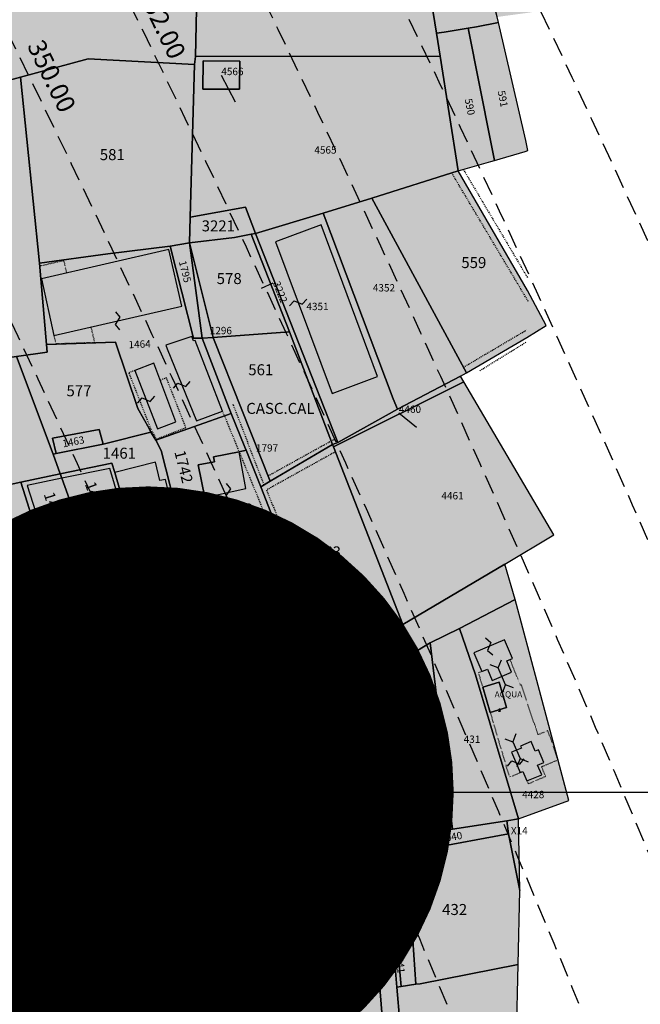
# Model space of a CAD drawing. Extents: x 1538956 to 1571595, y 5042519 to 5072519.
# Drawn here: x 1561482 to 1561685, y 5059142 to 5059464 of the extents above; entities that cross this region are included whole.
import ezdxf

# ---------------------------------------------------------------- set-up
doc = ezdxf.new("R2010")
doc.units = 0
doc.header["$LTSCALE"] = 2
doc.header["$MEASUREMENT"] = 0
doc.header["$PDMODE"] = 2
doc.header["$PDSIZE"] = 5
for name, pattern in [('CONTINUA', [0]), ('FRECCETTA', [1, -1]), ('INTERNA', [0]), ('NASCOSTA2', [4.7625, 3.175, -1.5875]), ('PUNTEGGIATA', [0.15, 0.025, -0.125]), ('TRATTEGGIATA5', [0.3, 0.15, -0.15])]:
    doc.linetypes.add(name, pattern=pattern)
for name, color, linetype in [('base_cat_ACQUE', 92, 'CONTINUA'), ('base_cat_CONFINE', 92, 'CONTINUA'), ('base_cat_FABBRICATI', 92, 'CONTINUA'), ('base_cat_FIDUCIALI', 92, 'CONTINUA'), ('base_cat_LINEEVARIE', 92, 'CONTINUA'), ('base_cat_PARTICELLE', 92, 'CONTINUA'), ('base_cat_ret_fabbricati', 254, 'Continuous'), ('base_cat_ret_foglio', 71, 'Continuous'), ('base_cat_SIMBOLI', 92, 'CONTINUA'), ('base_cat_STRADE', 92, 'CONTINUA'), ('base_cat_TESTI', 9, 'CONTINUA'), ('conica', 8, 'Continuous'), ('inviluppo', 255, 'Continuous')]:
    doc.layers.add(name, color=color, linetype=linetype)
doc.styles.add('PC01', font='ARIAL.TTF')

# ---------------------------------------------------------------- blocks, each defined once
blk = doc.blocks.new('20', base_point=(5, 5))
at = {"layer": 'base_cat_SIMBOLI'}
blk.add_circle((5, 5), 4, dxfattribs=at)
blk.add_point((5, 5), dxfattribs=at)
blk = doc.blocks.new('4', base_point=(5, 5))
at = {"layer": 'base_cat_SIMBOLI'}
for p, q in [((0, 7), (2, 5)), ((8, 5), (10, 7)), ((0, 3), (2, 5)), ((2, 5), (8, 5)), ((8, 5), (10, 3))]:
    blk.add_line(p, q, dxfattribs=at)
blk = doc.blocks.new('9', base_point=(5, 5))
at = {"layer": 'base_cat_SIMBOLI'}
for p, q in [((2, 5), (4, 6)), ((4, 6), (6, 4)), ((6, 4), (8, 5))]:
    blk.add_line(p, q, dxfattribs=at)

msp = doc.modelspace()

# ---------------------------------------------------------------- hatches: boundary and pattern name
at = {"layer": 'base_cat_ret_fabbricati'}
h = msp.add_hatch(color=256, dxfattribs=at)
h.paths.add_polyline_path([(1561462.82, 5058908.91), (1561461.79, 5058908.78), (1561461.11, 5058916.49), (1561450.24, 5058910.8), (1561450.66, 5058907.42), (1561447.25, 5058907.15), (1561446.57, 5058914.48), (1561441.96, 5058914.17), (1561440.88, 5058921.91), (1561421.9, 5058919.71), (1561429.55, 5058862.54), (1561448.31, 5058864.75), (1561450.71, 5058846.88), (1561454.15, 5058847.25), (1561455.05, 5058839.43), (1561458.13, 5058839.82), (1561456.99, 5058848.12), (1561468.33, 5058849.56), (1561469.49, 5058841.5), (1561471.95, 5058841.8)])
h.paths.add_polyline_path([(1561477.37, 5058835.79), (1561471.22, 5058835.02), (1561473.2, 5058821.57), (1561479.17, 5058822.37)])
h.paths.add_polyline_path([(1561401.2, 5058863.54), (1561397.75, 5058865.35), (1561394.54, 5058858.62), (1561398.07, 5058856.77)])
h.paths.add_polyline_path([(1561465.71, 5058927.59), (1561463.81, 5058941.38), (1561458.71, 5058940.83), (1561460.38, 5058927.04)])
h.paths.add_polyline_path([(1561519.34, 5059349.49), (1561526.85, 5059330.42), (1561532.82, 5059332.67), (1561525.62, 5059351.85)])
h.paths.add_polyline_path([(1561548.12, 5059336.23), (1561539.12, 5059359.33), (1561538.54, 5059359.15), (1561538.05, 5059360.64), (1561529.52, 5059357.8), (1561529.96, 5059356.55), (1561539.58, 5059333.07)])
h.paths.add_polyline_path([(1561534.76, 5059370.53), (1561530.53, 5059389.04), (1561488.84, 5059379.48), (1561492.88, 5059360.98)])
h.paths.add_polyline_path([(1561241.88, 5059109.51), (1561239.92, 5059098.71), (1561250.72, 5059096.75), (1561250.08, 5059092.72), (1561260.42, 5059091.09), (1561262.34, 5059101.64), (1561252.76, 5059103.15), (1561253.43, 5059107.43)])
h.paths.add_polyline_path([(1561098.24, 5059098.05), (1561099.88, 5059082.71), (1561110.28, 5059084.2), (1561109.99, 5059088.12), (1561113.79, 5059088.53), (1561113.33, 5059092.62), (1561119.08, 5059093.35), (1561118.1, 5059100.7)])
h.paths.add_polyline_path([(1561577.75, 5059148.57), (1561594.25, 5059148.55), (1561594.27, 5059152.82), (1561593.43, 5059152.83), (1561593.42, 5059156.7), (1561578.6, 5059156.72), (1561578.6, 5059152.86), (1561577.76, 5059152.86)])
h.paths.add_polyline_path([(1561540.54, 5058932.22), (1561533.77, 5058931.71), (1561535.8, 5058906.91), (1561542.21, 5058907.4), (1561542.43, 5058904.62), (1561548.52, 5058905.11), (1561547.13, 5058922.2), (1561551.4, 5058922.53), (1561550.53, 5058932.99), (1561543.76, 5058932.46), (1561543.62, 5058933.55), (1561540.46, 5058933.28)])
h.paths.add_polyline_path([(1561641.35, 5058786.19), (1561639.17, 5058786.73), (1561637.95, 5058781.88), (1561641.23, 5058781.06)])
h.paths.add_polyline_path([(1561650.89, 5059638.7), (1561648.92, 5059638.3), (1561649.56, 5059632.5), (1561637.07, 5059630.11), (1561637.4, 5059628.38), (1561650.77, 5059630.5)])
h.paths.add_polyline_path([(1561462.81, 5059165.57), (1561462.33, 5059168.99), (1561463.99, 5059169.3), (1561462.45, 5059179.7), (1561452.14, 5059177.38), (1561453.68, 5059167.35), (1561455.21, 5059167.64), (1561455.82, 5059164.26)])
h.paths.add_polyline_path([(1561150.58, 5059102.71), (1561146.5, 5059102.05), (1561147.05, 5059098.65), (1561151.14, 5059099.32)])
h.paths.add_polyline_path([(1561369.2, 5058983.03), (1561369.22, 5058982.74), (1561369.24, 5058970.22), (1561392.92, 5058970.69), (1561392.85, 5058973.49), (1561397.68, 5058973.61), (1561397.41, 5058983.58), (1561391.35, 5058983.42), (1561391.19, 5058989.35), (1561377.79, 5058989), (1561377.73, 5058983.18)])
h.paths.add_polyline_path([(1561501.93, 5059086.92), (1561498.08, 5059086.76), (1561498.09, 5059088.37), (1561485.67, 5059087.49), (1561486.97, 5059063.02), (1561487.66, 5059063.03), (1561498.71, 5059063.17), (1561498.47, 5059068.25), (1561502.69, 5059068.31), (1561502.31, 5059074.04), (1561502.27, 5059075.48)])
h.paths.add_polyline_path([(1561615.76, 5058852.18), (1561613.96, 5058866.49), (1561604.65, 5058865.96), (1561605.27, 5058861.02), (1561603.11, 5058860.87), (1561603.27, 5058856.35), (1561605.95, 5058856.57), (1561606.26, 5058851.53), (1561603.04, 5058851.3), (1561610.15, 5058790.51), (1561616.47, 5058790.89), (1561615.14, 5058804.25), (1561618.61, 5058804.59), (1561618.81, 5058802.57), (1561629.59, 5058803.77), (1561623.52, 5058853.03)])
h.paths.add_polyline_path([(1561369.24, 5058970.22), (1561369.22, 5058982.74), (1561369.2, 5058983.03), (1561363.5, 5058982.92), (1561363.5, 5058982.78), (1561362.89, 5058970.05)])
h.paths.add_polyline_path([(1561569.3, 5059213.23), (1561575.75, 5059213.29), (1561575.72, 5059211.01), (1561581.5, 5059211.08), (1561582.02, 5059209.33), (1561583.9, 5059209.44), (1561584, 5059206.75), (1561587.5, 5059207.12), (1561587.22, 5059218.54), (1561584.13, 5059218.44), (1561584.03, 5059221.13), (1561580.53, 5059221.03), (1561580.55, 5059222.24), (1561574.37, 5059222.31), (1561574.25, 5059224.19), (1561569.42, 5059224.11)])
h.paths.add_polyline_path([(1561362.93, 5058966.25), (1561362.87, 5058969.81), (1561362.89, 5058970.05), (1561363.5, 5058982.78), (1561363.5, 5058982.92), (1561363.7, 5058992.78), (1561357.26, 5058992.85), (1561357.22, 5058987.05), (1561356.83, 5058951.37), (1561362.48, 5058951.25), (1561362.71, 5058960.18)])
h.paths.add_polyline_path([(1561558.93, 5059162.64), (1561558.93, 5059162.8), (1561554.84, 5059163.07), (1561555.07, 5059160.77), (1561550.07, 5059160.28), (1561549.87, 5059162.31), (1561541.5, 5059161.49), (1561541.72, 5059159.28), (1561538.92, 5059159.01), (1561539.64, 5059151.7), (1561541.73, 5059151.91), (1561541.87, 5059150.43), (1561547.38, 5059150.97), (1561547.25, 5059152.29), (1561551.49, 5059152.71), (1561551.6, 5059151.56), (1561559.33, 5059152.32)])
h.paths.add_polyline_path([(1561651.55, 5059225.46), (1561650.45, 5059224.99), (1561649.12, 5059228.12), (1561645.62, 5059226.64), (1561645.9, 5059226), (1561642.67, 5059224.63), (1561645.48, 5059218), (1561646.4, 5059218.39), (1561647.73, 5059215.26), (1561652.55, 5059217.31), (1561651.22, 5059220.44), (1561653.29, 5059221.32)])
h.paths.add_polyline_path([(1561349.71, 5058979.14), (1561347.81, 5058987.16), (1561347.26, 5058989.06), (1561335.93, 5058985.02), (1561345.24, 5058972.26), (1561351.12, 5058973.41)])
h.paths.add_polyline_path([(1561512.85, 5059316.11), (1561517.94, 5059298.33), (1561532.27, 5059302.29), (1561529.48, 5059313.9), (1561527.58, 5059313.5), (1561526.2, 5059319.53)])
h.paths.add_polyline_path([(1561503.43, 5059292.18), (1561495.47, 5059314.26), (1561484.12, 5059311.93), (1561491.5, 5059289.09)])
h.paths.add_polyline_path([(1561460.93, 5059471.69), (1561462.02, 5059477.43), (1561463.7, 5059477.12), (1561464.14, 5059479.43), (1561465.44, 5059479.19), (1561466.17, 5059483.09), (1561462.87, 5059483.78), (1561462.54, 5059482.06), (1561456.59, 5059483.18), (1561456.92, 5059484.94), (1561447.04, 5059486.81), (1561445.77, 5059480.06), (1561444.29, 5059480.33), (1561442.64, 5059471.63), (1561451.97, 5059469.86), (1561452.61, 5059473.26)])
h.paths.add_polyline_path([(1561636.36, 5059248.12), (1561642.7, 5059250.81), (1561641.14, 5059254.5), (1561642.98, 5059255.28), (1561640.4, 5059261.4), (1561630.36, 5059257.15), (1561632.95, 5059251.03), (1561634.79, 5059251.81)])
h.paths.add_polyline_path([(1561495.47, 5059314.26), (1561503.43, 5059292.18), (1561517.63, 5059295.86), (1561511.22, 5059317.49)])
h.paths.add_polyline_path([(1561559.36, 5059151.67), (1561570.83, 5059152.06), (1561570.47, 5059163.14), (1561567.15, 5059163.03), (1561567.09, 5059164.75), (1561564.42, 5059164.66), (1561564.47, 5059163.15), (1561558.93, 5059162.64), (1561559.33, 5059152.32)])
h.paths.add_polyline_path([(1561501.45, 5059103.43), (1561470.5, 5059098.37), (1561470.92, 5059092.58), (1561501.64, 5059096.93)])
h.paths.add_polyline_path([(1561541.72, 5059450.73), (1561541.65, 5059441.51), (1561553.67, 5059441.49), (1561553.75, 5059450.63)])
h.paths.add_polyline_path([(1561542.29, 5059307.97), (1561555.7, 5059310.92), (1561553.59, 5059322.85), (1561545.19, 5059321.26), (1561545.48, 5059319.58), (1561540.14, 5059318.61)])
h.paths.add_polyline_path([(1561507.72, 5059045.8), (1561513.89, 5059040.87), (1561520.99, 5059051.19), (1561515.47, 5059055.92)])
h.paths.add_polyline_path([(1561470.85, 5059116.69), (1561492.79, 5059119.86), (1561491.58, 5059128.25), (1561469.63, 5059125.08)])
h.paths.add_polyline_path([(1561553.24, 5059126.34), (1561543.57, 5059126.04), (1561544.07, 5059109.65), (1561553.91, 5059109.95), (1561553.73, 5059116), (1561551.28, 5059115.93), (1561551.15, 5059120.23), (1561553.66, 5059120.3)])
h.paths.add_polyline_path([(1561556.72, 5059620.56), (1561568.03, 5059619.09), (1561568.67, 5059625.95), (1561551.12, 5059628.08), (1561549.63, 5059614.62), (1561556, 5059613.78)])
h.paths.add_polyline_path([(1561492.41, 5059494.76), (1561487.74, 5059494.21), (1561489.72, 5059477.53), (1561494.3, 5059477.87)])
h.paths.add_polyline_path([(1561616.64, 5058788.59), (1561633.27, 5058782.86), (1561635.96, 5058790.82), (1561619.53, 5058796.68)])
h.paths.add_polyline_path([(1561546.06, 5059077.15), (1561556.94, 5059077.31), (1561556.66, 5059084.13), (1561554.16, 5059084.09), (1561554.09, 5059088.23), (1561555.03, 5059088.24), (1561554.94, 5059094.33), (1561545.81, 5059094.19)])
h.paths.add_polyline_path([(1561637.07, 5059630.11), (1561649.56, 5059632.5), (1561648.92, 5059638.3), (1561648.54, 5059641.8), (1561635.31, 5059639.28)])
h.paths.add_polyline_path([(1561436.07, 5059160.89), (1561433.61, 5059171.4), (1561417.77, 5059167.7), (1561420.24, 5059157.28)])
h.paths.add_polyline_path([(1561604.14, 5059219.7), (1561604.22, 5059219.09), (1561604.73, 5059218.64), (1561605.74, 5059218.78), (1561606.36, 5059214.47), (1561616.77, 5059215.79), (1561615.23, 5059226.17), (1561604.95, 5059224.34), (1561605.51, 5059220.4), (1561604.56, 5059220.27)])
h.paths.add_polyline_path([(1561593.74, 5059079.14), (1561593.66, 5059084.16), (1561591.12, 5059084.12), (1561591.05, 5059088.67), (1561592.7, 5059088.7), (1561592.42, 5059094.74), (1561582.46, 5059094.58), (1561582.7, 5059078.96)])
h.paths.add_polyline_path([(1561598.77, 5059347.57), (1561580.33, 5059397.09), (1561565.41, 5059391.53), (1561583.98, 5059341.96)])
h.paths.add_polyline_path([(1561476.49, 5059650.81), (1561472.92, 5059652.05), (1561470.55, 5059645.25), (1561475.3, 5059643.6), (1561476.63, 5059643.13), (1561479.04, 5059649.92)])
h.paths.add_polyline_path([(1561446.43, 5059218.99), (1561448.15, 5059208.82), (1561454.33, 5059209.97), (1561454.91, 5059207.3), (1561460.47, 5059208.37), (1561458.57, 5059219.92), (1561453.6, 5059218.92), (1561453.37, 5059220.4)])
h.paths.add_polyline_path([(1561589.81, 5059122.2), (1561592.48, 5059122.22), (1561592.43, 5059126.83), (1561581.29, 5059126.71), (1561581.45, 5059111.89), (1561592.98, 5059112.01), (1561592.92, 5059117.4), (1561589.86, 5059117.36)])
at = {"layer": 'base_cat_ret_foglio'}
msp.add_hatch(color=256, dxfattribs=at).paths.add_polyline_path([(1561641.51, 5058793.1), (1561641.61, 5058797.38), (1561641.92, 5058810.26), (1561642.22, 5058837.11), (1561642.33, 5058847.97), (1561642.47, 5058876.47), (1561642.54, 5058890.91), (1561642.3, 5058915.64), (1561642.56, 5058931.43), (1561643.72, 5059021.28), (1561643.75, 5059023.61), (1561643.97, 5059062.81), (1561644.22, 5059108.22), (1561644.34, 5059131.73), (1561644.84, 5059155.28), (1561645.35, 5059179.48), (1561644.94, 5059202.84), (1561661.43, 5059208.91), (1561651.4, 5059246.52), (1561643.84, 5059274.65), (1561640.46, 5059286.18), (1561656.57, 5059295.72), (1561627.02, 5059345.78), (1561625.92, 5059347.65), (1561627.97, 5059348.73), (1561647.69, 5059360.29), (1561654.05, 5059364.17), (1561647.89, 5059375.7), (1561625.26, 5059414.8), (1561635.91, 5059417.89), (1561637.05, 5059418.22), (1561647.16, 5059421.15), (1561648.04, 5059421.46), (1561647.34, 5059424.69), (1561638.43, 5059463.33), (1561638.02, 5059465.13), (1561649.06, 5059466.62), (1561656.02, 5059468.56), (1561649.27, 5059488.27), (1561641.23, 5059513.25), (1561640.61, 5059515.86), (1561644.8, 5059521.18), (1561641.42, 5059567.12), (1561650.03, 5059569.99), (1561650.31, 5059599.19), (1561650.51, 5059613.33), (1561650.58, 5059618.01), (1561650.61, 5059620.12), (1561650.77, 5059630.5), (1561650.89, 5059638.7), (1561650.95, 5059643.06), (1561651.05, 5059649.8), (1561651.34, 5059669.19), (1561651.4, 5059673.68), (1561651.45, 5059677.02), (1561651.75, 5059697.45), (1561652.06, 5059718.09), (1561652.07, 5059719.23), (1561652.09, 5059720.1), (1561651.78, 5059742.71), (1561648.18, 5059746.11), (1561646.42, 5059747.77), (1561641.05, 5059750.16), (1561634.79, 5059750.45), (1561624.35, 5059753.73), (1561618.98, 5059754.33), (1561610.93, 5059757.01), (1561601.09, 5059759.69), (1561593.63, 5059759.69), (1561588.26, 5059761.48), (1561586.77, 5059763.86), (1561544.95, 5059764.38), (1561512.47, 5059764.79), (1561491.04, 5059765.05), (1561458.75, 5059765.14), (1561455.31, 5059691.61), (1561451.77, 5059630.7), (1561445.79, 5059628.99), (1561441.2, 5059627.69), (1561418.08, 5059621.1), (1561416.91, 5059620.57), (1561441.35, 5059593.85), (1561449.05, 5059570.67), (1561449.9, 5059561.77), (1561448.51, 5059548.97), (1561443.92, 5059524.84), (1561434.82, 5059485.32), (1561434.57, 5059471.95), (1561429.59, 5059445.44), (1561427.31, 5059426.49), (1561426.89, 5059421.2), (1561425.13, 5059414.73), (1561421.99, 5059398.71), (1561420.09, 5059371.96), (1561418.18, 5059361.93), (1561412.26, 5059341.34), (1561412.26, 5059315.23), (1561408.47, 5059286.12), (1561398.99, 5059228.52), (1561391.21, 5059178.18), (1561390.67, 5059174.68), (1561264.59, 5059154.24), (1561035.91, 5059117.42), (1561039.46, 5059110.8), (1561048.17, 5059100.76), (1561051.78, 5059096.59), (1561043.25, 5059064.17), (1561041.14, 5059054.09), (1561048.48, 5059046.99), (1561063.88, 5059046.99), (1561108.66, 5059066.64), (1561119.09, 5059066.4), (1561130.46, 5059055.51), (1561136.62, 5059048.65), (1561154.15, 5059043.92), (1561159.13, 5059038.24), (1561156.28, 5059029.71), (1561151.78, 5059018.59), (1561151.6, 5059009.54), (1561154.92, 5059002.2), (1561167.24, 5058986.11), (1561180.98, 5058978.3), (1561197.33, 5058976.64), (1561216.52, 5058980.19), (1561221.49, 5058989.9), (1561228.2, 5059022.54), (1561238.86, 5059030.83), (1561255.92, 5059033.67), (1561263.74, 5059033.43), (1561281.03, 5059017.87), (1561304.79, 5058996.69), (1561321.03, 5058985.42), (1561332.3, 5058975.21), (1561347.75, 5058943.64), (1561353.67, 5058939.38), (1561381.15, 5058935.12), (1561389.21, 5058928.5), (1561392.38, 5058916.34), (1561389.3, 5058900.25), (1561380.5, 5058882.66), (1561371.73, 5058871.77), (1561355.86, 5058856.63), (1561351.12, 5058845.74), (1561353.71, 5058836.4), (1561362.72, 5058827.41), (1561373.61, 5058824.81), (1561398.49, 5058829.54), (1561414.6, 5058836.17), (1561431.19, 5058834.04), (1561446.83, 5058824.81), (1561466.49, 5058800.43), (1561520.15, 5058803.19), (1561547.63, 5058786.39), (1561565.64, 5058795.38), (1561593.93, 5058790.56), (1561593.49, 5058787.73), (1561592.75, 5058783.23), (1561579.72, 5058702.48), (1561574.07, 5058661.06), (1561632.59, 5058646.09), (1561649.62, 5058769.34), (1561645.6, 5058769.03), (1561640.97, 5058770.31), (1561641.19, 5058779.62), (1561641.23, 5058781.06), (1561641.35, 5058786.19)])

# ---------------------------------------------------------------- linework, layer by layer
at = {"layer": 'base_cat_ACQUE'}
msp.add_lwpolyline([(1561635.68, 5059237.68), (1561641.05, 5059239.28), (1561638.59, 5059247.52), (1561633.23, 5059245.92), (1561635.68, 5059237.68)], close=True, dxfattribs=at)
at = {"layer": 'base_cat_CONFINE'}
msp.add_lwpolyline([(1561644.34, 5059131.73), (1561644.84, 5059155.28), (1561645.35, 5059179.48), (1561644.94, 5059202.84), (1561661.43, 5059208.91), (1561651.4, 5059246.52), (1561643.84, 5059274.65), (1561640.46, 5059286.18), (1561656.57, 5059295.72), (1561627.02, 5059345.78), (1561625.92, 5059347.65), (1561627.97, 5059348.73), (1561647.69, 5059360.29), (1561654.05, 5059364.17), (1561647.89, 5059375.7), (1561625.26, 5059414.8), (1561635.91, 5059417.89), (1561637.05, 5059418.22), (1561647.16, 5059421.15), (1561648.04, 5059421.46), (1561647.34, 5059424.69), (1561638.43, 5059463.33), (1561638.02, 5059465.13)], dxfattribs=at)
at = {"layer": 'base_cat_FABBRICATI'}
for points in [[(1561541.72, 5059450.73), (1561541.65, 5059441.51), (1561553.67, 5059441.49), (1561553.75, 5059450.63), (1561541.72, 5059450.73)], [(1561598.77, 5059347.57), (1561580.33, 5059397.09), (1561565.41, 5059391.53), (1561583.98, 5059341.96), (1561598.77, 5059347.57)], [(1561534.76, 5059370.53), (1561530.53, 5059389.04), (1561488.84, 5059379.48), (1561492.88, 5059360.98), (1561534.76, 5059370.53)], [(1561548.12, 5059336.23), (1561539.12, 5059359.33), (1561538.54, 5059359.15), (1561538.05, 5059360.64), (1561529.52, 5059357.8), (1561529.96, 5059356.55), (1561539.58, 5059333.07), (1561548.12, 5059336.23)], [(1561519.34, 5059349.49), (1561526.85, 5059330.42), (1561532.82, 5059332.67), (1561525.62, 5059351.85), (1561519.34, 5059349.49)], [(1561542.29, 5059307.97), (1561555.7, 5059310.92), (1561553.59, 5059322.85), (1561545.19, 5059321.26), (1561545.48, 5059319.58), (1561540.14, 5059318.61), (1561542.29, 5059307.97)], [(1561512.85, 5059316.11), (1561517.94, 5059298.33), (1561532.27, 5059302.29), (1561529.48, 5059313.9), (1561527.58, 5059313.5), (1561526.2, 5059319.53), (1561512.85, 5059316.11)], [(1561495.47, 5059314.26), (1561503.43, 5059292.18), (1561517.63, 5059295.86), (1561511.22, 5059317.49), (1561495.47, 5059314.26)], [(1561503.43, 5059292.18), (1561495.47, 5059314.26), (1561484.12, 5059311.93), (1561491.5, 5059289.09), (1561503.43, 5059292.18)], [(1561636.36, 5059248.12), (1561642.7, 5059250.81), (1561641.14, 5059254.5), (1561642.98, 5059255.28), (1561640.4, 5059261.4), (1561630.36, 5059257.15), (1561632.95, 5059251.03), (1561634.79, 5059251.81), (1561636.36, 5059248.12)], [(1561604.14, 5059219.7), (1561604.22, 5059219.09), (1561604.73, 5059218.64), (1561605.74, 5059218.78), (1561606.36, 5059214.47), (1561616.77, 5059215.79), (1561615.23, 5059226.17), (1561604.95, 5059224.34), (1561605.51, 5059220.4), (1561604.56, 5059220.27), (1561604.14, 5059219.7)], [(1561651.55, 5059225.46), (1561650.45, 5059224.99), (1561649.12, 5059228.12), (1561645.62, 5059226.64), (1561645.9, 5059226), (1561642.67, 5059224.63), (1561645.48, 5059218), (1561646.4, 5059218.39), (1561647.73, 5059215.26), (1561652.55, 5059217.31), (1561651.22, 5059220.44), (1561653.29, 5059221.32), (1561651.55, 5059225.46)], [(1561569.3, 5059213.23), (1561575.75, 5059213.29), (1561575.72, 5059211.01), (1561581.5, 5059211.08), (1561582.02, 5059209.33), (1561583.9, 5059209.44), (1561584, 5059206.75), (1561587.5, 5059207.12), (1561587.22, 5059218.54), (1561584.13, 5059218.44), (1561584.03, 5059221.13), (1561580.53, 5059221.03), (1561580.55, 5059222.24), (1561574.37, 5059222.31), (1561574.25, 5059224.19), (1561569.42, 5059224.11), (1561569.3, 5059213.23)], [(1561559.36, 5059151.67), (1561570.83, 5059152.06), (1561570.47, 5059163.14), (1561567.15, 5059163.03), (1561567.09, 5059164.75), (1561564.42, 5059164.66), (1561564.47, 5059163.15), (1561558.93, 5059162.64), (1561559.33, 5059152.32), (1561559.36, 5059151.67)], [(1561558.93, 5059162.64), (1561558.93, 5059162.8), (1561554.84, 5059163.07), (1561555.07, 5059160.77), (1561550.07, 5059160.28), (1561549.87, 5059162.31), (1561541.5, 5059161.49), (1561541.72, 5059159.28), (1561538.92, 5059159.01), (1561539.64, 5059151.7), (1561541.73, 5059151.91), (1561541.87, 5059150.43), (1561547.38, 5059150.97), (1561547.25, 5059152.29), (1561551.49, 5059152.71), (1561551.6, 5059151.56), (1561559.33, 5059152.32), (1561558.93, 5059162.64)], [(1561577.75, 5059148.57), (1561594.25, 5059148.55), (1561594.27, 5059152.82), (1561593.43, 5059152.83), (1561593.42, 5059156.7), (1561578.6, 5059156.72), (1561578.6, 5059152.86), (1561577.76, 5059152.86), (1561577.75, 5059148.57)]]:
    msp.add_lwpolyline(points, close=True, dxfattribs=at)
at = {"layer": 'base_cat_LINEEVARIE', "linetype": 'TRATTEGGIATA5'}
for points in [[(1561626.9, 5059415.28), (1561647.94, 5059379.81)], [(1561648.14, 5059372.09), (1561623.09, 5059414.12)], [(1561626.97, 5059350.58), (1561647.72, 5059362.81)], [(1561632.29, 5059349.43), (1561647.44, 5059358.79)], [(1561519.34, 5059349.49), (1561517.43, 5059348.73), (1561524.63, 5059330.35), (1561526.39, 5059327.04), (1561536.08, 5059330.84), (1561529.72, 5059347.05), (1561527.76, 5059346.28)], [(1561561.71, 5059312.07), (1561551.53, 5059338.51)], [(1561563.5, 5059298.8), (1561548.12, 5059336.23)], [(1561585.3, 5059327.31), (1561563.04, 5059315.01)], [(1561585, 5059322.88), (1561562.47, 5059310.44)], [(1561562.47, 5059310.44), (1561582.65, 5059260.71)], [(1561580.03, 5059255.73), (1561563.5, 5059298.8)]]:
    msp.add_lwpolyline(points, dxfattribs=at)
at = {"layer": 'base_cat_LINEEVARIE', "linetype": 'PUNTEGGIATA'}
for points in [[(1561488.34, 5059383.72), (1561496.1, 5059385.5)], [(1561488.66, 5059379.48), (1561488.34, 5059383.72)], [(1561496.1, 5059385.5), (1561497.03, 5059381.41)], [(1561506.28, 5059358.71), (1561505.09, 5059363.75)], [(1561492.88, 5059360.98), (1561493.51, 5059358.29)], [(1561493.51, 5059358.29), (1561506.28, 5059358.71)], [(1561645.59, 5059246.55), (1561642.24, 5059254.96)], [(1561632.95, 5059251.03), (1561631.85, 5059250.56)], [(1561631.85, 5059250.56), (1561633.23, 5059245.92)], [(1561645.87, 5059246.67), (1561645.59, 5059246.55)], [(1561651.37, 5059230.37), (1561645.87, 5059246.67)], [(1561635.68, 5059237.68), (1561641.97, 5059216.5)], [(1561654.59, 5059231.74), (1561651.37, 5059230.37)], [(1561657.89, 5059222.17), (1561654.59, 5059231.74)], [(1561652.54, 5059219.91), (1561657.89, 5059222.17)], [(1561653.87, 5059216.78), (1561652.54, 5059219.91)], [(1561641.97, 5059216.5), (1561645.48, 5059218)], [(1561648.11, 5059214.34), (1561653.87, 5059216.78)], [(1561647.73, 5059215.26), (1561648.11, 5059214.34)], [(1561570.99, 5059170.99), (1561539.52, 5059169.3)], [(1561539.52, 5059169.3), (1561539.39, 5059159.32)], [(1561595.29, 5059147.51), (1561576.72, 5059147.54), (1561576.72, 5059152.59), (1561574.11, 5059152.62), (1561573.75, 5059161.83), (1561593.42, 5059161.77), (1561593.42, 5059158.19), (1561597.17, 5059158.17), (1561597.15, 5059153.67), (1561595.37, 5059153.68), (1561595.29, 5059147.51)]]:
    msp.add_lwpolyline(points, dxfattribs=at)
at = {"layer": 'base_cat_LINEEVARIE', "linetype": 'INTERNA'}
for points in [[(1561582.04, 5059260.42), (1561586.08, 5059262.35)], [(1561586.08, 5059262.35), (1561589.11, 5059256.54)], [(1561584.82, 5059254.19), (1561582.04, 5059260.42)]]:
    msp.add_lwpolyline(points, dxfattribs=at)
at = {"layer": 'base_cat_LINEEVARIE'}
for points in [[(1561638.54, 5059238.59), (1561638.52, 5059238.44)], [(1561638.52, 5059238.44), (1561638.56, 5059238.38)], [(1561638.55, 5059238), (1561638.53, 5059238.04)], [(1561638.67, 5059238.76), (1561638.54, 5059238.68)], [(1561638.54, 5059238.68), (1561638.54, 5059238.59)], [(1561638.61, 5059237.96), (1561638.55, 5059238)], [(1561638.56, 5059238.38), (1561638.61, 5059238.34)], [(1561638.61, 5059238.34), (1561638.67, 5059238.34)], [(1561638.73, 5059238.76), (1561638.67, 5059238.76)], [(1561638.67, 5059238.34), (1561638.71, 5059238.34)], [(1561638.71, 5059238.34), (1561638.88, 5059238.32)], [(1561638.85, 5059238.76), (1561638.73, 5059238.76)], [(1561638.86, 5059237.99), (1561638.76, 5059237.96)], [(1561638.98, 5059238.72), (1561638.85, 5059238.76)], [(1561638.9, 5059238.03), (1561638.86, 5059237.99)], [(1561638.88, 5059238.32), (1561638.94, 5059238.26)], [(1561638.93, 5059238.07), (1561638.9, 5059238.03)], [(1561638.95, 5059238.14), (1561638.93, 5059238.07)], [(1561638.94, 5059238.26), (1561638.95, 5059238.14)], [(1561639.09, 5059238.66), (1561638.98, 5059238.72)], [(1561638.65, 5059237.96), (1561638.61, 5059237.96)], [(1561638.7, 5059237.96), (1561638.65, 5059237.96)], [(1561638.76, 5059237.96), (1561638.7, 5059237.96)]]:
    msp.add_lwpolyline(points, dxfattribs=at)
at = {"layer": 'base_cat_PARTICELLE', "linetype": 'FRECCETTA'}
for p, q in [((1561547.69, 5059446.09), (1561552.23, 5059437.37)), ((1561564.54, 5059378.1), (1561560.72, 5059376.28)), ((1561605.8, 5059335.63), (1561611.58, 5059330.96)), ((1561555.34, 5059223.59), (1561557.76, 5059223.76))]:
    msp.add_line(p, q, dxfattribs=at)
at = {"layer": 'base_cat_PARTICELLE'}
for points in [[(1561471.31, 5059521.57), (1561475.07, 5059443.54), (1561481.94, 5059445.42), (1561504.16, 5059451.48), (1561538.91, 5059449.56), (1561539.23, 5059452.23), (1561540.58, 5059514.47), (1561496.41, 5059519), (1561471.31, 5059521.57)], [(1561540.58, 5059514.47), (1561539.23, 5059452.23), (1561619.33, 5059452.33), (1561618.13, 5059459.78), (1561610.26, 5059508.68), (1561609.55, 5059513.5), (1561598.68, 5059513.61), (1561594.94, 5059513.64), (1561540.58, 5059514.47)], [(1561622.6, 5059460.52), (1561628.48, 5059461.47), (1561631.18, 5059461.91), (1561638.43, 5059463.33), (1561638.02, 5059465.13), (1561625.85, 5059511.21), (1561625.19, 5059513.73), (1561621.85, 5059513.39), (1561609.55, 5059513.5), (1561610.26, 5059508.68), (1561618.13, 5059459.78), (1561620.64, 5059460.19), (1561622.6, 5059460.52)], [(1561635.91, 5059424.14), (1561628.48, 5059461.47), (1561622.6, 5059460.52), (1561620.64, 5059460.19), (1561618.13, 5059459.78), (1561619.33, 5059452.33), (1561625.26, 5059414.8), (1561635.91, 5059417.89), (1561637.05, 5059418.22), (1561635.91, 5059424.14)], [(1561647.34, 5059424.69), (1561638.43, 5059463.33), (1561631.18, 5059461.91), (1561628.48, 5059461.47), (1561635.91, 5059424.14), (1561637.05, 5059418.22), (1561647.16, 5059421.15), (1561648.04, 5059421.46), (1561647.34, 5059424.69)], [(1561488.15, 5059384.64), (1561510.55, 5059387.64), (1561530.96, 5059390.17), (1561537.31, 5059391.27), (1561537.5, 5059399.63), (1561538.91, 5059449.56), (1561504.16, 5059451.48), (1561481.94, 5059445.42), (1561488.15, 5059384.64)], [(1561558.84, 5059394.35), (1561581.01, 5059400.9), (1561596.99, 5059405.89), (1561625.26, 5059414.8), (1561619.33, 5059452.33), (1561539.23, 5059452.23), (1561538.91, 5059449.56), (1561537.5, 5059399.63), (1561555.59, 5059402.89), (1561558.84, 5059394.35)], [(1561541.72, 5059450.73), (1561541.65, 5059441.51), (1561553.67, 5059441.49), (1561553.75, 5059450.63), (1561541.72, 5059450.73)], [(1561465.83, 5059351.91), (1561472.73, 5059352.98), (1561480.64, 5059354.07), (1561490.66, 5059355.45), (1561490.48, 5059357.99), (1561488.66, 5059379.48), (1561488.15, 5059384.64), (1561481.94, 5059445.42), (1561475.07, 5059443.54), (1561472.09, 5059442.71), (1561456.26, 5059440.22), (1561455.74, 5059440.38), (1561465.83, 5059351.91)], [(1561647.89, 5059375.7), (1561625.26, 5059414.8), (1561596.99, 5059405.89), (1561627.97, 5059348.73), (1561647.69, 5059360.29), (1561654.05, 5059364.17), (1561647.89, 5059375.7)], [(1561627.97, 5059348.73), (1561596.99, 5059405.89), (1561581.01, 5059400.9), (1561603.99, 5059340.25), (1561605.41, 5059336.81), (1561625.92, 5059347.65), (1561627.97, 5059348.73)], [(1561558.84, 5059394.35), (1561555.59, 5059402.89), (1561537.5, 5059399.63), (1561537.31, 5059391.27), (1561551.99, 5059393.03), (1561557.5, 5059394.09), (1561558.84, 5059394.35)], [(1561585.86, 5059325.92), (1561605.41, 5059336.81), (1561603.99, 5059340.25), (1561581.01, 5059400.9), (1561558.84, 5059394.35), (1561585.86, 5059325.92)], [(1561569.99, 5059362.15), (1561557.5, 5059394.09), (1561551.99, 5059393.03), (1561537.31, 5059391.27), (1561545.06, 5059360.32), (1561569.99, 5059362.15)], [(1561557.5, 5059394.09), (1561569.99, 5059362.15), (1561584.04, 5059325.33), (1561585.86, 5059325.92), (1561558.84, 5059394.35), (1561557.5, 5059394.09)], [(1561524.66, 5059329.36), (1561526.23, 5059326.75), (1561550.9, 5059335.49), (1561550.25, 5059337.08), (1561541.38, 5059360.05), (1561538.63, 5059360.08), (1561530.96, 5059390.17), (1561510.55, 5059387.64), (1561488.15, 5059384.64), (1561488.66, 5059379.48), (1561490.48, 5059357.99), (1561513.11, 5059358.74), (1561520.37, 5059337.03), (1561524.03, 5059330.48), (1561524.55, 5059329.56), (1561524.66, 5059329.36)], [(1561530.96, 5059390.17), (1561538.63, 5059360.08), (1561541.38, 5059360.05), (1561537.31, 5059391.27), (1561530.96, 5059390.17)], [(1561541.38, 5059360.05), (1561545.06, 5059360.32), (1561537.31, 5059391.27), (1561541.38, 5059360.05)], [(1561545.06, 5059360.32), (1561545.14, 5059360), (1561563.73, 5059313.28), (1561584.04, 5059325.33), (1561569.99, 5059362.15), (1561545.06, 5059360.32)], [(1561509.05, 5059325.46), (1561509.42, 5059325.54), (1561524.66, 5059329.36), (1561524.55, 5059329.56), (1561524.03, 5059330.48), (1561520.37, 5059337.03), (1561513.11, 5059358.74), (1561490.48, 5059357.99), (1561490.66, 5059355.45), (1561480.64, 5059354.07), (1561492.62, 5059322.18), (1561493.7, 5059322.39), (1561492.47, 5059327.37), (1561507.71, 5059330.22), (1561509.05, 5059325.46)], [(1561550.9, 5059335.49), (1561555.43, 5059324.43), (1561555.83, 5059323.42), (1561560.61, 5059311.41), (1561563.73, 5059313.28), (1561545.14, 5059360), (1561545.06, 5059360.32), (1561541.38, 5059360.05), (1561550.25, 5059337.08), (1561550.9, 5059335.49)], [(1561482.09, 5059312.93), (1561494.96, 5059315.7), (1561492.62, 5059322.18), (1561480.64, 5059354.07), (1561472.73, 5059352.98), (1561465.83, 5059351.91), (1561450.59, 5059349.53), (1561463.9, 5059309.01), (1561482.09, 5059312.93)], [(1561625.92, 5059347.65), (1561605.41, 5059336.81), (1561585.86, 5059325.92), (1561584.04, 5059325.33), (1561584.36, 5059324.51), (1561627.02, 5059345.78), (1561625.92, 5059347.65)], [(1561627.02, 5059345.78), (1561584.36, 5059324.51), (1561607.07, 5059266.4), (1561640.46, 5059286.18), (1561656.57, 5059295.72), (1561627.02, 5059345.78)], [(1561534.05, 5059299.77), (1561541.41, 5059302.92), (1561545.34, 5059304.6), (1561542.29, 5059307.97), (1561540.14, 5059318.61), (1561545.48, 5059319.58), (1561545.19, 5059321.26), (1561553.59, 5059322.85), (1561555.83, 5059323.42), (1561555.43, 5059324.43), (1561550.9, 5059335.49), (1561526.23, 5059326.75), (1561528.03, 5059323.38), (1561534.05, 5059299.77)], [(1561493.7, 5059322.39), (1561509.05, 5059325.46), (1561507.71, 5059330.22), (1561492.47, 5059327.37), (1561493.7, 5059322.39)], [(1561494.96, 5059315.7), (1561511.86, 5059319.14), (1561512.85, 5059316.11), (1561517.94, 5059298.33), (1561519.52, 5059293.57), (1561534.05, 5059299.77), (1561528.03, 5059323.38), (1561526.23, 5059326.75), (1561524.66, 5059329.36), (1561509.42, 5059325.54), (1561509.05, 5059325.46), (1561493.7, 5059322.39), (1561492.62, 5059322.18), (1561494.96, 5059315.7)], [(1561607.07, 5059266.4), (1561584.36, 5059324.51), (1561584.04, 5059325.33), (1561563.73, 5059313.28), (1561560.61, 5059311.41), (1561563.93, 5059303.1), (1561571.07, 5059285.08), (1561583.59, 5059253.51), (1561607.07, 5059266.4)], [(1561571.07, 5059285.08), (1561563.93, 5059303.1), (1561560.61, 5059311.41), (1561555.83, 5059323.42), (1561553.59, 5059322.85), (1561545.19, 5059321.26), (1561545.48, 5059319.58), (1561540.14, 5059318.61), (1561542.29, 5059307.97), (1561545.34, 5059304.6), (1561566.83, 5059283.57), (1561571.07, 5059285.08)], [(1561503.43, 5059292.18), (1561505.19, 5059287.31), (1561519.52, 5059293.57), (1561517.94, 5059298.33), (1561512.85, 5059316.11), (1561511.86, 5059319.14), (1561494.96, 5059315.7), (1561495.47, 5059314.26), (1561503.43, 5059292.18)], [(1561505.19, 5059287.31), (1561503.43, 5059292.18), (1561495.47, 5059314.26), (1561494.96, 5059315.7), (1561482.09, 5059312.93), (1561491.14, 5059284.41), (1561503.91, 5059286.75), (1561505.19, 5059287.31)], [(1561463.9, 5059309.01), (1561465.08, 5059305.45), (1561472.68, 5059280.92), (1561491.14, 5059284.41), (1561482.09, 5059312.93), (1561463.9, 5059309.01)], [(1561541.41, 5059302.92), (1561534.05, 5059299.77), (1561519.52, 5059293.57), (1561505.19, 5059287.31), (1561514.41, 5059261.7), (1561534.18, 5059266), (1561546.74, 5059235.14), (1561549.23, 5059236.06), (1561551.44, 5059236.88), (1561563.64, 5059243.13), (1561558.34, 5059258.84), (1561541.41, 5059302.92)], [(1561545.34, 5059304.6), (1561541.41, 5059302.92), (1561558.34, 5059258.84), (1561563.64, 5059243.13), (1561579.83, 5059251.45), (1561583.59, 5059253.51), (1561571.07, 5059285.08), (1561566.83, 5059283.57), (1561545.34, 5059304.6)], [(1561493.97, 5059216.82), (1561526.59, 5059227.88), (1561514.41, 5059261.7), (1561505.19, 5059287.31), (1561503.91, 5059286.75), (1561491.14, 5059284.41), (1561472.68, 5059280.92), (1561475.16, 5059272.94), (1561486.53, 5059238.17), (1561493.97, 5059216.82)], [(1561472.68, 5059280.92), (1561464.64, 5059279.4), (1561450.21, 5059276.39), (1561452.12, 5059267.55), (1561453.79, 5059260.39), (1561459.79, 5059234.7), (1561462.53, 5059222.27), (1561466.05, 5059206.25), (1561467.64, 5059206.92), (1561491.77, 5059216.07), (1561493.97, 5059216.82), (1561486.53, 5059238.17), (1561475.16, 5059272.94), (1561472.68, 5059280.92)], [(1561643.84, 5059274.65), (1561625.61, 5059265.13), (1561630.9, 5059249.94), (1561644.94, 5059202.84), (1561661.43, 5059208.91), (1561651.4, 5059246.52), (1561643.84, 5059274.65)], [(1561514.41, 5059261.7), (1561526.59, 5059227.88), (1561532.77, 5059229.97), (1561546.74, 5059235.14), (1561534.18, 5059266), (1561514.41, 5059261.7)], [(1561625.61, 5059265.13), (1561616.05, 5059260.38), (1561623.38, 5059199.51), (1561641.14, 5059202.25), (1561644.94, 5059202.84), (1561630.9, 5059249.94), (1561625.61, 5059265.13)], [(1561543.69, 5059256.21), (1561545.9, 5059251.21), (1561555.51, 5059255.16), (1561553.22, 5059260.32), (1561543.69, 5059256.21)], [(1561623.38, 5059199.51), (1561616.05, 5059260.38), (1561598.21, 5059249.67), (1561597.64, 5059225.19), (1561598.47, 5059214.44), (1561600.27, 5059195.89), (1561601.78, 5059196.13), (1561623.38, 5059199.51)], [(1561582.02, 5059209.33), (1561583.9, 5059209.44), (1561584, 5059206.75), (1561587.5, 5059207.12), (1561594.22, 5059207.04), (1561591.32, 5059236.9), (1561590.27, 5059239.33), (1561588.69, 5059241.9), (1561586.57, 5059245.01), (1561569.67, 5059234.85), (1561569.42, 5059224.11), (1561569.3, 5059213.23), (1561569.39, 5059209.2), (1561582.02, 5059209.33)], [(1561549.23, 5059236.06), (1561546.74, 5059235.14), (1561532.77, 5059229.97), (1561526.59, 5059227.88), (1561493.97, 5059216.82), (1561491.77, 5059216.07), (1561467.64, 5059206.92), (1561466.05, 5059206.25), (1561443.12, 5059196.52), (1561435.99, 5059193.49), (1561424.03, 5059188.47), (1561426.26, 5059188.03), (1561429.29, 5059188.85), (1561432.05, 5059189.68), (1561467.94, 5059202.52), (1561495.1, 5059212.57), (1561527.35, 5059224.55), (1561538.79, 5059230.33), (1561549.23, 5059236.06)], [(1561569.3, 5059213.23), (1561569.42, 5059224.11), (1561569.67, 5059234.85), (1561564.81, 5059232.35), (1561566.72, 5059186.26), (1561572.5, 5059186.6), (1561595.62, 5059188.22), (1561594.22, 5059207.04), (1561587.5, 5059207.12), (1561584, 5059206.75), (1561583.9, 5059209.44), (1561582.02, 5059209.33), (1561569.39, 5059209.2), (1561569.3, 5059213.23)], [(1561564.81, 5059232.35), (1561556.45, 5059227.66), (1561557.48, 5059197.66), (1561557.72, 5059192.48), (1561558.03, 5059185.82), (1561566.72, 5059186.26), (1561564.81, 5059232.35)], [(1561546.07, 5059179.74), (1561545.98, 5059172.25), (1561558.02, 5059173.14), (1561558.42, 5059173.15), (1561558.03, 5059185.82), (1561557.72, 5059192.48), (1561555.85, 5059192.51), (1561555.34, 5059193.77), (1561555.09, 5059200.55), (1561554.72, 5059203.82), (1561553.68, 5059226.26), (1561550.56, 5059224.69), (1561548.82, 5059223.82), (1561551.21, 5059180.36), (1561546.07, 5059179.74)], [(1561553.68, 5059226.26), (1561554.72, 5059203.82), (1561555.09, 5059200.55), (1561555.34, 5059193.77), (1561555.85, 5059192.51), (1561557.72, 5059192.48), (1561557.48, 5059197.66), (1561556.45, 5059227.66), (1561553.68, 5059226.26)], [(1561546.07, 5059179.74), (1561551.21, 5059180.36), (1561548.82, 5059223.82), (1561536.22, 5059217.52), (1561530.56, 5059214.85), (1561533.56, 5059178.24), (1561546.07, 5059179.74)], [(1561533.56, 5059178.24), (1561530.56, 5059214.85), (1561523.77, 5059211.6), (1561510.01, 5059205.9), (1561502.39, 5059202.38), (1561491.45, 5059198.68), (1561498.01, 5059134.64), (1561500.25, 5059134.93), (1561500.59, 5059132.52), (1561534, 5059136.54), (1561536.89, 5059136.89), (1561533.56, 5059178.24)], [(1561644.94, 5059202.84), (1561641.14, 5059202.25), (1561641.64, 5059197.94), (1561645.35, 5059179.48), (1561644.94, 5059202.84)], [(1561601.78, 5059196.13), (1561602.31, 5059191.19), (1561611.65, 5059192.59), (1561615.82, 5059193.21), (1561641.64, 5059197.94), (1561641.14, 5059202.25), (1561623.38, 5059199.51), (1561601.78, 5059196.13)], [(1561467.53, 5059191), (1561470.22, 5059166.96), (1561471.32, 5059157.09), (1561472.87, 5059144.38), (1561473.04, 5059133.55), (1561477.03, 5059134.3), (1561498.01, 5059134.64), (1561491.45, 5059198.68), (1561485.35, 5059196.62), (1561467.53, 5059191)], [(1561601.78, 5059196.13), (1561600.27, 5059195.89), (1561601.28, 5059185.42), (1561604.43, 5059155.65), (1561605.11, 5059147.83), (1561606.59, 5059148.05), (1561604.73, 5059168.69), (1561602.31, 5059191.19), (1561601.78, 5059196.13)], [(1561645.35, 5059179.48), (1561641.64, 5059197.94), (1561615.82, 5059193.21), (1561611.65, 5059192.59), (1561609.82, 5059182.5), (1561610, 5059167.96), (1561611.36, 5059148.76), (1561612.74, 5059148.96), (1561644.84, 5059155.28), (1561645.35, 5059179.48)], [(1561611.36, 5059148.76), (1561610, 5059167.96), (1561609.82, 5059182.5), (1561611.65, 5059192.59), (1561602.31, 5059191.19), (1561604.73, 5059168.69), (1561606.59, 5059148.05), (1561611.36, 5059148.76)], [(1561566.72, 5059186.26), (1561558.03, 5059185.82), (1561558.42, 5059173.15), (1561569, 5059173.55), (1561569.14, 5059170.92), (1561573.12, 5059171.07), (1561572.5, 5059186.6), (1561566.72, 5059186.26)], [(1561572.5, 5059186.6), (1561573.12, 5059171.07), (1561573.48, 5059162.09), (1561598.34, 5059162), (1561597.1, 5059176.18), (1561595.62, 5059188.22), (1561572.5, 5059186.6)], [(1561558.93, 5059162.64), (1561558.93, 5059162.8), (1561558.42, 5059173.15), (1561558.02, 5059173.14), (1561545.98, 5059172.25), (1561546.07, 5059179.74), (1561533.56, 5059178.24), (1561536.89, 5059136.89), (1561559.84, 5059139.23), (1561559.36, 5059151.67), (1561559.33, 5059152.32), (1561558.93, 5059162.64)], [(1561558.93, 5059162.64), (1561559.33, 5059152.32), (1561559.36, 5059151.67), (1561559.84, 5059139.23), (1561574.4, 5059139.22), (1561573.48, 5059162.09), (1561573.12, 5059171.07), (1561569.14, 5059170.92), (1561569, 5059173.55), (1561558.42, 5059173.15), (1561558.93, 5059162.8), (1561558.93, 5059162.64)], [(1561600.31, 5059138.27), (1561598.65, 5059158.43), (1561598.34, 5059162), (1561573.48, 5059162.09), (1561574.4, 5059139.22), (1561600.31, 5059138.27)], [(1561644.84, 5059155.28), (1561612.74, 5059148.96), (1561611.36, 5059148.76), (1561606.59, 5059148.05), (1561605.11, 5059147.83), (1561608.07, 5059113.86), (1561609.14, 5059102.18), (1561644.22, 5059108.22), (1561644.34, 5059131.73), (1561644.84, 5059155.28)]]:
    msp.add_lwpolyline(points, close=True, dxfattribs=at)
at = {"layer": 'base_cat_PARTICELLE', "linetype": 'INTERNA'}
for points in [[(1561541.72, 5059450.73), (1561553.75, 5059450.63), (1561553.67, 5059441.49), (1561541.65, 5059441.51), (1561541.72, 5059450.73)], [(1561543.69, 5059256.21), (1561553.22, 5059260.32), (1561555.51, 5059255.16), (1561545.9, 5059251.21), (1561543.69, 5059256.21)], [(1561635.68, 5059237.68), (1561633.23, 5059245.92), (1561638.59, 5059247.52), (1561641.05, 5059239.28), (1561635.68, 5059237.68)]]:
    msp.add_lwpolyline(points, close=True, dxfattribs=at)
at = {"layer": 'base_cat_ret_foglio', "color": 92}
msp.add_line((1561523.77, 5059211.6), (1562469.37, 5059211.6), dxfattribs=at)
at = {"layer": 'base_cat_ret_foglio', "color": 92, "const_width": 100}
msp.add_lwpolyline([(1561473.77, 5059211.6, 1), (1561573.77, 5059211.6, 1)], format="xyb", close=True, dxfattribs=at)
at = {"layer": 'base_cat_STRADE'}
msp.add_lwpolyline([(1561608.07, 5059113.86), (1561605.11, 5059147.83), (1561604.43, 5059155.65), (1561601.28, 5059185.42), (1561600.27, 5059195.89), (1561598.47, 5059214.44), (1561597.64, 5059225.19), (1561598.21, 5059249.67), (1561616.05, 5059260.38), (1561625.61, 5059265.13), (1561643.84, 5059274.65), (1561640.46, 5059286.18), (1561607.07, 5059266.4), (1561583.59, 5059253.51), (1561579.83, 5059251.45), (1561563.64, 5059243.13), (1561551.44, 5059236.88), (1561549.23, 5059236.06), (1561538.79, 5059230.33), (1561527.35, 5059224.55), (1561495.1, 5059212.57), (1561467.94, 5059202.52)], dxfattribs=at)
at = {"layer": 'base_cat_STRADE', "linetype": 'INTERNA'}
msp.add_lwpolyline([(1561467.53, 5059191), (1561485.35, 5059196.62), (1561491.45, 5059198.68), (1561502.39, 5059202.38), (1561510.01, 5059205.9), (1561523.77, 5059211.6), (1561530.56, 5059214.85), (1561536.22, 5059217.52), (1561548.82, 5059223.82), (1561550.56, 5059224.69), (1561553.68, 5059226.26), (1561556.45, 5059227.66), (1561564.81, 5059232.35), (1561569.67, 5059234.85), (1561586.57, 5059245.01), (1561588.69, 5059241.9), (1561590.27, 5059239.33), (1561591.32, 5059236.9), (1561594.22, 5059207.04), (1561595.62, 5059188.22), (1561597.1, 5059176.18), (1561598.34, 5059162), (1561598.65, 5059158.43), (1561600.31, 5059138.27)], dxfattribs=at)
at = {"layer": 'conica', "linetype": 'NASCOSTA2', "flags": 128}
for points in [[(1548390.42, 5059739.31, -0.383443), (1555097.11, 5063249.41), (1557939.57, 5062523.21, -0.363268), (1562184.16, 5056624.83)], [(1548429.39, 5059729.35, -0.383226), (1555087.21, 5063210.66), (1557929.67, 5062484.46, -0.363211), (1562144.35, 5056628.87)], [(1548663.32, 5059669.59, -0.381853), (1555027.81, 5062978.13), (1557870.26, 5062251.93, -0.381853), (1561867.83, 5056296.04)], [(1561531.79, 5055143.35, -0.381612), (1555216.21, 5051863.6), (1552373.75, 5052589.8, -1), (1555017.9, 5062939.37), (1557860.36, 5062213.17, -0.381368), (1561829.46, 5056310.52, -0.381368)], [(1561453.78, 5055163.28, -0.38112), (1555236.01, 5051941.11), (1552393.56, 5052667.31, -1.000001), (1554998.1, 5062861.86), (1557840.56, 5062135.66, -0.38112), (1561750.82, 5056325.94, -0.38112)], [(1561414.77, 5055173.25, -0.380868), (1555245.91, 5051979.87), (1552403.46, 5052706.07, -1.000001), (1554988.2, 5062823.11), (1557830.66, 5062096.91, -0.380868), (1561711.81, 5056335.91, -0.380868)], [(1561375.75, 5055183.22, -0.380612), (1555255.81, 5052018.62), (1552413.36, 5052744.82, -1.000001), (1554978.3, 5062784.35), (1557820.75, 5062058.15, -0.380612), (1561672.79, 5056345.87, -0.380612)], [(1561336.73, 5055193.19, -0.380353), (1555265.72, 5052057.38), (1552423.26, 5052783.58, -1.000001), (1554968.4, 5062745.6), (1557810.85, 5062019.4, -0.380353), (1561633.77, 5056355.84, -0.380353)], [(1561297.71, 5055203.16, -0.380089), (1555275.62, 5052096.13), (1552433.16, 5052822.33, -1.000001), (1554958.5, 5062706.84), (1557800.95, 5061980.64, -0.380089), (1561594.75, 5056365.81)]]:
    msp.add_lwpolyline(points, format="xyb", dxfattribs=at)
at = {"layer": 'conica', "color": 255, "linetype": 'NASCOSTA2', "flags": 128}
msp.add_lwpolyline([(1561492.79, 5055153.32, -0.381368), (1555226.11, 5051902.36), (1552383.65, 5052628.56, -1), (1555008, 5062900.62), (1557850.46, 5062174.42, -0.381368), (1561789.83, 5056315.97)], format="xyb", dxfattribs=at)
at = {"layer": 'conica', "linetype": 'NASCOSTA2', "flags": 128}
for points in [[(1554948.59, 5062668.09), (1557791.05, 5061941.88, -1), (1555285.52, 5052134.89), (1552443.06, 5052861.09, -1.000001)], [(1554938.69, 5062629.33), (1557781.15, 5061903.13, -1), (1555295.42, 5052173.64), (1552452.96, 5052899.84, -1)], [(1554928.79, 5062590.58), (1557771.25, 5061864.37, -1), (1555305.32, 5052212.4), (1552462.87, 5052938.6, -1)]]:
    msp.add_lwpolyline(points, format="xyb", close=True, dxfattribs=at)
at = {"layer": 'conica', "linetype": 'NASCOSTA2'}
for centre, radius, start, end in [((1556538.29, 5057038.39), 5981, 355.724366, 75.668423), ((1556538.29, 5057038.39), 5941, 355.734637, 75.668423), ((1556538.29, 5057038.39), 5901, 355.745048, 75.668423), ((1556538.29, 5057038.39), 5861, 355.755601, 75.668423), ((1556538.29, 5057038.39), 5821, 355.766299, 75.668423), ((1556538.29, 5057038.39), 5781, 355.777145, 75.668423), ((1556538.29, 5057038.39), 5741, 355.799294, 75.668423), ((1556538.28, 5057038.39), 5581, 351.84007, 75.66841), ((1556538.28, 5057038.39), 5541, 351.8848, 75.66841), ((1556538.28, 5057038.39), 5501, 351.93018, 75.66841), ((1556538.28, 5057038.39), 5461, 351.97623, 75.66841), ((1556538.28, 5057038.39), 5421, 352.02296, 75.66841)]:
    msp.add_arc(centre, radius, start, end, dxfattribs=at)
at = {"layer": 'conica', "color": 255, "linetype": 'NASCOSTA2'}
msp.add_arc((1556538.29, 5057038.39), 5701, 355.79929, 75.66842, dxfattribs=at)
at = {"layer": 'inviluppo'}
msp.add_lwpolyline([(1548060.21, 5059823.67, -0.38517), (1555181.03, 5063577.86), (1558023.48, 5062851.66, -0.363718), (1562521.55, 5056590.55)], format="xyb", dxfattribs=at).dxf.unprotected_set("ltscale", 0)

# ---------------------------------------------------------------- block references
at = {"layer": 'base_cat_FIDUCIALI'}
msp.add_blockref('20', (1561587.5, 5059207.12), dxfattribs=at)
at = {"layer": 'base_cat_SIMBOLI'}
for name, p, rotation in [('9', (1561572.83, 5059371.73), 20.513), ('9', (1561513.82, 5059365.75), 102.854), ('9', (1561534.77, 5059344.81), 22.29), ('9', (1561523.1, 5059339.96), 21.487), ('9', (1561549.98, 5059309.66), 282.416), ('9', (1561530.85, 5059308.14), 13.351), ('9', (1561507.22, 5059293.16), 284.5359999999999), ('9', (1561497.07, 5059290.54), 284.5359999999999), ('9', (1561635.38, 5059259.27), 293.589), ('4', (1561639.53, 5059249.47), 113.626), ('4', (1561644.28, 5059225.31), 293.605), ('9', (1561644.07, 5059221.32), 23.55), ('9', (1561572.52, 5059213.26), 90.018), ('9', (1561610.25, 5059214.67), 277.431), ('9', (1561587.36, 5059212.83), 2.006), ('9', (1561566.05, 5059164.71), 271.93), ('4', (1561545.67, 5059161.9), 95.57599999999998), ('4', (1561570.53, 5059161.22), 181.927), ('4', (1561593.42, 5059154.77), 180.094), ('9', (1561544.19, 5059150.66), 275.597), ('9', (1561586, 5059148.56), 89.961)]:
    msp.add_blockref(name, p, dxfattribs=dict(at, rotation=rotation))

# ---------------------------------------------------------------- texts
at = {"layer": 'base_cat_ACQUE'}
msp.add_text('ACQUA', height=2, dxfattribs=at).set_placement((1561637.14, 5059242.6))
at = {"layer": 'base_cat_FIDUCIALI'}
msp.add_text('4', height=4, dxfattribs=at).set_placement((1561587.5, 5059207.12))
at = {"layer": 'base_cat_PARTICELLE', "color": 9}
for s, height, p in [('4566', 2.4, (1561547.69, 5059446.09)), ('581', 3.6, (1561507.93, 5059418.3)), ('4565', 2.4, (1561578.14, 5059420.43)), ('3221', 3.6, (1561541.26, 5059395)), ('559', 3.6, (1561626.25, 5059383)), ('578', 3.6, (1561546.18, 5059377.77)), ('4352', 2.4, (1561597.29, 5059375.34)), ('4351', 2.4, (1561575.54, 5059369.24)), ('1296', 2.4, (1561543.91, 5059361.37)), ('561', 3.6, (1561556.52, 5059347.95)), ('577', 3.6, (1561497.02, 5059341.07)), ('4460', 2.4, (1561605.8, 5059335.63)), ('1797', 2.4, (1561559.03, 5059322.97)), ('1461', 3.6, (1561508.87, 5059320.65)), ('4461', 2.4, (1561619.73, 5059307.34)), ('576', 3.6, (1561549.62, 5059302.38)), ('563', 3.6, (1561578.67, 5059288.36)), ('564', 3.6, (1561527.18, 5059273.77)), ('562', 3.6, (1561557.3, 5059273.59)), ('565', 3.6, (1561493.18, 5059252.79)), ('1242', 3.6, (1561523.91, 5059247.05)), ('1243', 3.6, (1561601.93, 5059235.63)), ('964', 2.4, (1561577.27, 5059230.07)), ('431', 2.4, (1561627.01, 5059227.71)), ('4428', 2.4, (1561646.14, 5059209.63)), ('479', 2.4, (1561571.72, 5059201.65)), ('X14', 2.4, (1561642.46, 5059197.8)), ('2390', 3.6, (1561534.72, 5059195.53)), ('3414', 3.6, (1561558.89, 5059177.43)), ('477', 3.6, (1561510.44, 5059170.8)), ('4555', 2.4, (1561581.75, 5059173.13)), ('X34', 2.4, (1561605.18, 5059173.82)), ('432', 3.6, (1561619.97, 5059171.42)), ('476', 3.6, (1561478.41, 5059163.24)), ('4857', 2.4, (1561582.97, 5059151.82)), ('1917', 3.6, (1561560.2, 5059144.51)), ('3391', 3.6, (1561543.09, 5059142.68))]:
    msp.add_text(s, height=height, dxfattribs=at).set_placement(p)
for s, height, rotation, p in [('591', 2.4, 281.286, (1561638.12, 5059440.78)), ('590', 2.4, 281.286, (1561627.34, 5059438.17)), ('1795', 2.4, 284.323, (1561533.78, 5059385.07)), ('3222', 2.4, 291.37, (1561564.54, 5059378.1)), ('1464', 2.4, 2.407, (1561517.37, 5059356.75)), ('1463', 2.4, 11.288, (1561495.96, 5059324.33)), ('1742', 3.6, 284.323, (1561532.3, 5059322.88)), ('1462', 3.6, 289.823, (1561502.99, 5059312.38)), ('1460', 3.6, 287.933, (1561489.52, 5059309.07)), ('1275', 2.4, 23.207, (1561545.78, 5059252.65)), ('3412', 2.4, 272.003, (1561555.34, 5059223.59)), ('939', 3.6, 20.341, (1561484.38, 5059209.09)), ('1918', 3.6, 272.118, (1561560.22, 5059209.24)), ('3040', 2.4, 10.371, (1561619.57, 5059195.08)), ('3413', 3.6, 273.149, (1561552.61, 5059190.42)), ('3041', 2.4, 275.155, (1561604.74, 5059159.51))]:
    msp.add_text(s, height=height, rotation=rotation, dxfattribs=at).set_placement(p)
at = {"layer": 'base_cat_TESTI'}
msp.add_text('CASC.CAL', height=3.6, dxfattribs=at).set_placement((1561555.86, 5059335.3))
msp.add_text('NAZIONALE', height=5, rotation=23.035, dxfattribs=at).set_placement((1561501.8, 5059205.87))
at = {"layer": 'conica', "char_height": 6, "width": 250, "attachment_point": 8, "rotation": 295.9179, "style": 'PC01'}
for s, insert in [('352.00', (1561523.78, 5059461.14, 85.22)), ('350.00', (1561487.8, 5059443.66, 85.22))]:
    msp.add_mtext(s, dxfattribs=dict(at, insert=insert))

doc.saveas('drawing.dxf')
